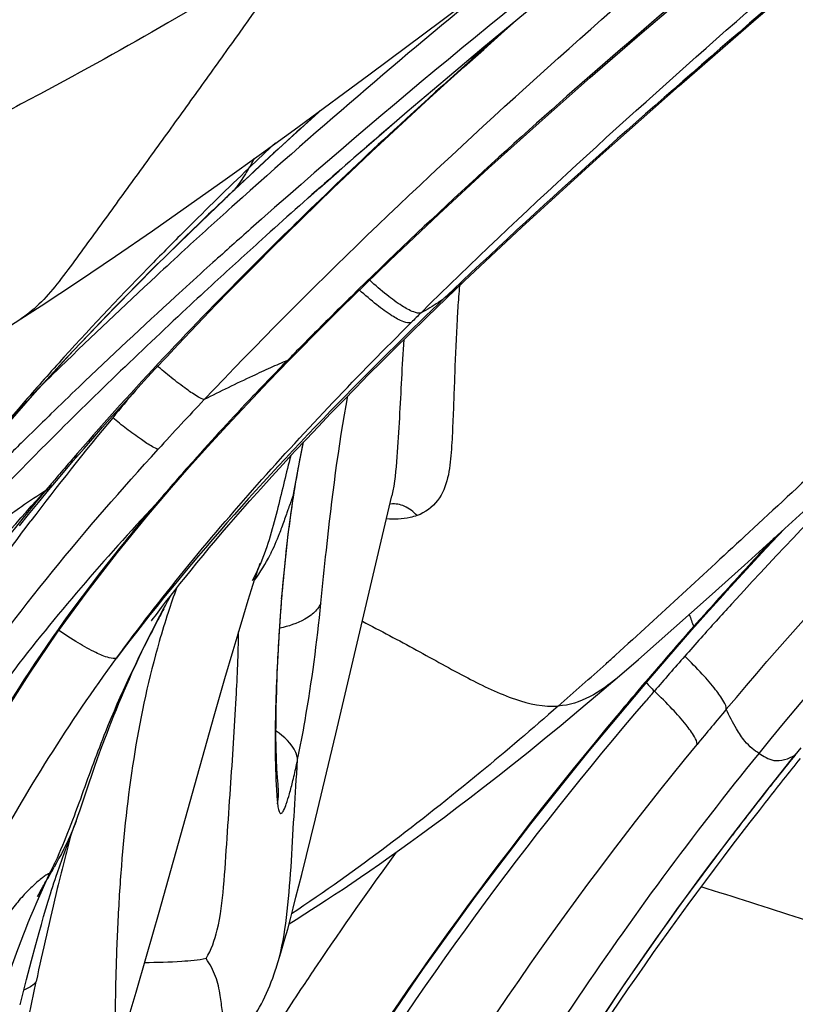
# Model space of a CAD drawing. Units: millimetres. Extents: x 0 to 297, y 0 to 210.
# Drawn here: x 217 to 219, y 120 to 122 of the extents above; entities that cross this region are included whole.
import ezdxf

# ---------------------------------------------------------------- set-up
doc = ezdxf.new("R2010")
doc.units = ezdxf.units.MM
doc.header["$LTSCALE"] = 16.335
doc.layers.add('DTM_AXIS', color=7, linetype='CONTINUOUS')

msp = doc.modelspace()

# ---------------------------------------------------------------- linework, layer by layer
at = {"layer": 'DTM_AXIS', "color": 7, "linetype": 'Continuous'}
for p, q in [((218.22428, 122.3753), (219.33717, 123.21473)), ((218.05263, 122.24741), (218.22428, 122.3753)), ((218.37206, 122.34929), (218.41447, 122.38654)), ((218.3228, 122.30564), (218.37206, 122.34929)), ((218.27609, 122.26387), (218.3228, 122.30564)), ((218.22906, 122.22142), (218.27609, 122.26387)), ((218.18471, 122.18103), (218.22906, 122.22142)), ((218.14012, 122.14005), (218.18471, 122.18103)), ((218.09831, 122.10128), (218.14012, 122.14005)), ((218.02737, 122.05941), (218.08002, 122.10511)), ((218.05635, 122.06201), (218.09831, 122.10128)), ((217.97887, 122.01694), (218.02737, 122.05941)), ((218.0052, 122.01365), (218.05635, 122.06201)), ((217.93337, 121.97674), (217.97887, 122.01694)), ((217.96597, 121.97617), (218.0052, 122.01365)), ((217.70706, 121.94967), (217.73151, 121.97282)), ((217.73243, 121.97394), (217.73152, 121.97283)), ((217.76794, 121.97034), (217.74923, 121.9536)), ((217.90581, 121.9522), (217.93337, 121.97674)), ((217.92666, 121.93827), (217.96597, 121.97617)), ((217.70824, 121.95104), (217.70732, 121.94991)), ((217.74923, 121.9536), (217.72444, 121.93134)), ((217.89032, 121.90291), (217.92666, 121.93827)), ((217.79445, 121.90181), (217.76953, 121.87971)), ((217.85394, 121.8672), (217.89032, 121.90291)), ((217.81754, 121.83113), (217.85394, 121.8672)), ((217.78416, 121.79775), (217.81754, 121.83113)), ((217.67922, 121.79889), (217.65803, 121.77975)), ((217.75079, 121.76408), (217.78416, 121.79775)), ((217.71744, 121.73011), (217.75079, 121.76408)), ((218.23331, 121.71349), (218.27691, 121.75513)), ((217.68714, 121.69897), (217.71744, 121.73011)), ((217.65687, 121.66758), (217.68714, 121.69897)), ((218.18851, 121.67025), (218.23331, 121.71349)), ((217.92536, 121.63268), (217.98555, 121.69253)), ((217.19573, 121.64793), (217.22255, 121.66496)), ((217.62665, 121.63594), (217.65687, 121.66758)), ((218.14461, 121.62741), (218.18851, 121.67025)), ((217.59647, 121.60406), (217.62665, 121.63594)), ((217.88323, 121.59018), (217.92535, 121.63268)), ((218.11229, 121.59554), (218.14461, 121.62741)), ((217.56937, 121.57516), (217.59647, 121.60406)), ((217.86123, 121.56775), (217.88323, 121.59018)), ((218.08049, 121.5639), (218.11229, 121.59554)), ((217.54232, 121.54606), (217.56937, 121.57516)), ((217.81129, 121.51623), (217.86123, 121.56775)), ((217.86327, 121.57349), (217.85622, 121.56627)), ((218.04922, 121.53248), (218.08049, 121.5639)), ((217.51534, 121.51675), (217.54232, 121.54606)), ((218.01848, 121.50132), (218.04922, 121.53248)), ((217.48844, 121.48724), (217.51534, 121.51675)), ((217.46459, 121.46084), (217.48844, 121.48724)), ((217.98834, 121.47044), (218.01848, 121.50132)), ((217.95879, 121.43986), (217.98834, 121.47044)), ((218.94204, 121.07984), (219.3644, 121.46326)), ((217.44081, 121.43428), (217.46459, 121.46084)), ((217.92981, 121.40955), (217.95879, 121.43986)), ((217.41712, 121.40756), (217.44081, 121.43428)), ((217.25501, 121.40077), (217.23705, 121.38314)), ((217.39351, 121.38068), (217.41712, 121.40756)), ((217.90137, 121.37948), (217.92981, 121.40955)), ((217.37294, 121.35703), (217.39351, 121.38068)), ((217.87346, 121.34964), (217.90137, 121.37948)), ((217.3473, 121.32725), (217.37294, 121.35703)), ((217.35763, 121.34593), (217.34812, 121.33494)), ((217.84607, 121.32001), (217.87346, 121.34964)), ((217.31218, 121.28587), (217.3473, 121.32725)), ((217.58066, 121.26415), (217.62273, 121.31221)), ((217.8192, 121.2906), (217.84607, 121.32001)), ((217.87262, 121.25615), (217.88224, 121.31185)), ((217.28967, 121.25897), (217.31218, 121.28587)), ((217.79287, 121.26143), (217.8192, 121.2906)), ((217.26479, 121.22884), (217.28967, 121.25897)), ((217.28813, 121.2645), (217.28219, 121.25742)), ((217.29234, 121.26952), (217.28813, 121.2645)), ((217.30167, 121.27334), (217.30181, 121.2735)), ((217.54903, 121.22725), (217.58066, 121.26415)), ((217.7671, 121.23251), (217.79287, 121.26143)), ((217.86893, 121.23236), (217.87263, 121.25622)), ((217.87081, 121.24744), (217.87262, 121.25615)), ((217.87262, 121.25615), (217.87263, 121.25622)), ((217.2414, 121.20016), (217.26479, 121.22884)), ((217.54706, 121.22893), (217.54298, 121.22412)), ((217.75025, 121.21339), (217.7671, 121.23251)), ((217.97128, 120.67894), (218.1042, 121.24457)), ((217.52592, 121.19983), (217.54904, 121.22725)), ((217.73368, 121.19442), (217.75025, 121.21339)), ((217.21935, 121.17277), (217.2414, 121.20016)), ((217.71741, 121.17562), (217.73368, 121.19442)), ((217.70147, 121.15703), (217.71741, 121.17562)), ((218.99383, 121.12028), (219.03741, 121.1663)), ((217.67064, 121.12055), (217.68588, 121.13867)), ((217.68588, 121.13867), (217.70147, 121.15703)), ((217.65579, 121.10272), (217.67064, 121.12055)), ((218.90078, 121.01875), (218.99383, 121.12028)), ((217.64134, 121.0852), (217.65579, 121.10272)), ((217.61388, 121.05137), (217.62735, 121.06806)), ((217.62735, 121.06806), (217.64134, 121.0852)), ((217.78339, 121.06025), (217.78634, 121.06925)), ((217.78634, 121.06925), (217.78887, 121.07681)), ((217.78887, 121.07681), (217.79086, 121.08268)), ((217.79086, 121.08268), (217.79138, 121.08419)), ((217.84633, 121.03918), (217.84982, 121.07656)), ((217.60098, 121.03523), (217.61388, 121.05137)), ((217.77112, 121.0219), (217.77844, 121.04496)), ((217.77844, 121.04496), (217.78339, 121.06025)), ((217.57731, 121.00511), (217.58876, 121.01976)), ((217.58876, 121.01976), (217.60098, 121.03523)), ((217.76318, 120.99643), (217.77112, 121.0219)), ((217.84406, 121.01267), (217.84633, 121.03918)), ((218.89152, 121.0085), (218.90078, 121.01875)), ((218.90487, 121.0267), (218.8955, 121.01634)), ((217.56674, 120.99144), (217.57731, 121.00511)), ((217.57164, 120.99339), (217.57688, 121.00284)), ((217.57688, 121.00284), (217.58033, 121.00899)), ((217.75256, 120.9618), (217.76318, 120.99643)), ((217.83996, 120.95899), (217.84406, 121.01269)), ((217.84227, 120.99952), (217.84406, 121.01267)), ((218.85089, 120.9632), (218.89152, 121.0085)), ((218.9113, 120.98674), (218.92231, 120.99878)), ((217.54906, 120.9682), (217.5572, 120.97897)), ((217.5572, 120.97897), (217.56674, 120.99144)), ((217.56121, 120.97421), (217.56642, 120.98384)), ((217.56642, 120.98384), (217.57164, 120.99339)), ((217.53342, 120.9471), (217.53757, 120.95278)), ((217.53757, 120.95278), (217.54246, 120.95937)), ((217.54246, 120.95937), (217.54906, 120.9682)), ((217.74134, 120.92456), (217.75256, 120.9618)), ((217.83678, 120.91042), (217.83996, 120.95899)), ((218.81754, 120.92563), (218.85089, 120.9632)), ((217.53265, 120.94605), (217.53259, 120.94596)), ((217.7273, 120.87715), (217.74134, 120.92456)), ((218.71789, 120.81114), (218.81755, 120.92565)), ((218.82156, 120.93364), (218.81581, 120.92714)), ((218.82156, 120.93364), (218.81755, 120.92565)), ((218.8307, 120.94396), (218.82156, 120.93364)), ((217.70783, 120.81025), (217.7273, 120.87715)), ((218.63946, 120.81164), (218.69025, 120.85562)), ((217.68256, 120.72191), (217.70783, 120.81025)), ((218.57308, 120.63829), (218.71789, 120.81114)), ((218.59297, 120.77191), (218.63946, 120.81164)), ((218.69961, 120.79329), (218.68582, 120.77709)), ((218.54878, 120.73465), (218.59297, 120.77191)), ((217.82917, 120.70746), (217.82972, 120.74264)), ((217.55153, 120.25503), (217.68256, 120.72191)), ((218.50671, 120.69963), (218.54878, 120.73465)), ((218.46659, 120.66666), (218.50671, 120.69963)), ((217.92269, 120.47681), (217.97128, 120.67894)), ((218.42824, 120.63555), (218.46659, 120.66666)), ((219.06244, 120.62813), (219.07668, 120.64573)), ((217.40501, 120.61974), (217.41326, 120.64233)), ((218.3915, 120.60612), (218.42824, 120.63555)), ((219.0535, 120.61691), (219.06311, 120.62884)), ((219.06244, 120.62813), (219.06311, 120.62884)), ((217.39116, 120.58048), (217.39776, 120.59943)), ((217.39776, 120.59943), (217.40501, 120.61974)), ((217.87835, 120.58364), (217.88056, 120.61754)), ((218.35625, 120.57824), (218.3915, 120.60612)), ((219.01728, 120.57154), (219.0535, 120.61691)), ((217.38496, 120.56233), (217.39116, 120.58048)), ((218.32245, 120.55184), (218.35625, 120.57824)), ((217.83402, 120.55865), (217.83397, 120.55907)), ((218.29007, 120.52687), (218.32245, 120.55184)), ((218.99543, 120.54389), (219.01728, 120.57154)), ((218.2591, 120.50326), (218.29007, 120.52687)), ((218.99477, 120.54317), (218.99543, 120.54389)), ((218.2295, 120.48098), (218.2591, 120.50326)), ((217.35414, 120.47111), (217.3592, 120.48562)), ((218.20117, 120.4599), (218.2295, 120.48098)), ((217.34232, 120.43852), (217.3489, 120.4565)), ((217.3489, 120.4565), (217.35414, 120.47113)), ((217.89023, 120.34457), (217.92269, 120.47681)), ((218.17399, 120.43992), (218.20117, 120.4599)), ((217.3267, 120.39636), (217.34232, 120.43852)), ((218.14785, 120.42092), (218.17399, 120.43992)), ((218.12266, 120.40282), (218.14785, 120.42092)), ((217.32089, 120.38044), (217.3267, 120.39636)), ((218.09835, 120.38555), (218.12266, 120.40282)), ((217.30972, 120.34878), (217.31526, 120.36468)), ((217.31526, 120.36468), (217.32089, 120.38044)), ((218.05219, 120.3533), (218.07488, 120.36906)), ((218.07488, 120.36906), (218.09835, 120.38555)), ((217.26181, 120.28013), (217.29248, 120.35015)), ((217.29248, 120.35015), (217.2927, 120.35063)), ((217.30698, 120.34074), (217.30972, 120.34878)), ((217.8766, 120.29019), (217.89023, 120.34457)), ((218.03023, 120.33821), (218.05219, 120.3533)), ((217.98836, 120.3099), (218.00897, 120.32376)), ((218.00897, 120.32376), (218.03023, 120.33821)), ((217.26899, 120.30409), (217.26136, 120.29113)), ((217.26899, 120.30409), (217.27473, 120.31484)), ((217.94934, 120.28408), (217.96846, 120.29666)), ((217.96846, 120.29666), (217.98836, 120.3099)), ((217.25293, 120.25958), (217.26181, 120.28013)), ((217.28239, 120.26275), (217.28785, 120.28096)), ((217.86994, 120.26415), (217.8766, 120.29019)), ((217.91376, 120.26102), (217.93109, 120.27219)), ((217.93109, 120.27219), (217.94934, 120.28408)), ((217.24682, 120.24521), (217.25293, 120.25958)), ((217.27696, 120.24417), (217.28239, 120.26275)), ((217.52149, 120.14995), (217.55153, 120.25503)), ((217.86337, 120.239), (217.86994, 120.26415)), ((217.87714, 120.23778), (217.89741, 120.25058)), ((217.89741, 120.25058), (217.91376, 120.26102)), ((217.23429, 120.21491), (217.24059, 120.23031)), ((217.24059, 120.23031), (217.24682, 120.24521)), ((217.26625, 120.20631), (217.27157, 120.2253)), ((217.27157, 120.2253), (217.27696, 120.24417)), ((217.8569, 120.2148), (217.86337, 120.239)), ((217.86025, 120.22724), (217.87714, 120.23778)), ((217.25843, 120.17786), (217.26625, 120.20631)), ((217.24837, 120.14037), (217.25843, 120.17786)), ((217.23639, 120.09481), (217.24837, 120.14037)), ((217.49665, 120.06454), (217.52149, 120.14995)), ((217.22085, 120.03452), (217.23639, 120.09481)), ((217.22556, 119.92913), (217.25924, 120.08973)), ((217.478, 120.00146), (217.49665, 120.06454))]:
    msp.add_line(p, q, dxfattribs=at)
for points in [[(217.98555, 121.69253), (218.09981, 121.80361), (218.2161, 121.91375), (218.33427, 122.023), (218.45421, 122.13138), (218.57584, 122.23892), (218.69905, 122.34564), (218.82376, 122.45151), (218.9499, 122.55652), (219.07736, 122.66061), (219.20599, 122.76376), (219.33565, 122.86598), (219.46625, 122.96729), (219.59767, 123.06774)], [(218.27722, 121.75542), (218.41311, 121.88271), (218.59966, 122.05256), (218.78705, 122.21874), (218.97035, 122.37794), (219.14883, 122.53033), (219.32655, 122.67993), (219.50351, 122.82708), (219.67755, 122.97027)], [(218.08002, 122.10511), (218.1412, 122.15769), (218.23131, 122.23423), (218.32336, 122.3113), (218.41742, 122.38898), (218.51341, 122.46716), (218.61123, 122.54574), (218.71095, 122.62476), (218.81247, 122.7041), (218.91571, 122.78368), (219.02083, 122.86358), (219.12771, 122.94368)], [(217.2225, 121.66493), (217.27078, 121.69599), (217.35958, 121.75441), (217.44796, 121.814), (217.53547, 121.87423), (217.62216, 121.93495), (217.70867, 121.99643), (217.79494, 122.05851), (217.88077, 122.1209), (218.05263, 122.24741)], [(217.73152, 121.97283), (217.83669, 122.07092), (217.9386, 122.16332)], [(216.98698, 121.16606), (217.01134, 121.19765), (217.08789, 121.29349), (217.16945, 121.39063), (217.25597, 121.48904), (217.34739, 121.58871), (217.44361, 121.68962), (217.54456, 121.79178), (217.65015, 121.8952), (217.70732, 121.94991)], [(217.71292, 121.41189), (217.76108, 121.46349), (217.81129, 121.51623)], [(217.62273, 121.31221), (217.66681, 121.36146), (217.71292, 121.41189)], [(217.88224, 121.31185), (217.89291, 121.36562), (217.89436, 121.37201)], [(217.85824, 121.15333), (217.86326, 121.1926), (217.86893, 121.23236)], [(216.75903, 119.80493), (216.80192, 119.92612), (216.84732, 120.0456), (216.89542, 120.16332), (216.94631, 120.27916), (216.99995, 120.39286), (217.05637, 120.5042), (217.11563, 120.61282), (217.1777, 120.71836), (217.24261, 120.82082), (217.31024, 120.92021), (217.38022, 121.01641), (217.4522, 121.10952), (217.52592, 121.19983)], [(217.84982, 121.07656), (217.85378, 121.11463), (217.85824, 121.15333)], [(218.69025, 120.85562), (218.77432, 120.92954), (218.85838, 121.0045), (218.94204, 121.07984)], [(217.41326, 120.64233), (217.42254, 120.66713), (217.42758, 120.68034), (217.43283, 120.69392), (217.43831, 120.7079), (217.44401, 120.72223), (217.44986, 120.73671), (217.45589, 120.7514), (217.46207, 120.76623), (217.46827, 120.78087), (217.4745, 120.79532), (217.48075, 120.8096), (217.48688, 120.82334), (217.49271, 120.83621), (217.49841, 120.84858), (217.50431, 120.86116), (217.51046, 120.87407), (217.51678, 120.88715), (217.52341, 120.90068), (217.5304, 120.91475), (217.53771, 120.92921), (217.54528, 120.94397), (217.55311, 120.95896), (217.56121, 120.97421)], [(217.82972, 120.74264), (217.83073, 120.78054), (217.83222, 120.82114), (217.83422, 120.86446), (217.83678, 120.91042)], [(217.82937, 120.64563), (217.82906, 120.67514), (217.82917, 120.70746)], [(217.83118, 120.59526), (217.83009, 120.61893), (217.82937, 120.64563)], [(217.34814, 118.58423), (217.41586, 118.74968), (217.48928, 118.91688), (217.56862, 119.08562), (217.65407, 119.25569), (217.74582, 119.42685), (217.84402, 119.5989), (217.9488, 119.77163), (218.06023, 119.9448), (218.17837, 120.11822), (218.30326, 120.29173), (218.43485, 120.46513), (218.57308, 120.63829)], [(217.83401, 120.55907), (217.83257, 120.57469), (217.83118, 120.59526)], [(217.3592, 120.48562), (217.36265, 120.49572), (217.38496, 120.56233)], [(217.62813, 117.9001), (217.6648, 118.02182), (217.72839, 118.21822), (217.7972, 118.41339), (217.87135, 118.60718), (217.9509, 118.79939), (218.0359, 118.98984), (218.12638, 119.17837), (218.22235, 119.36482), (218.32375, 119.54901), (218.43053, 119.73081), (218.54259, 119.91013), (218.6598, 120.08683), (218.78198, 120.26085), (218.90897, 120.43216), (218.99543, 120.54389)], [(217.28785, 120.28096), (217.29332, 120.29869), (217.29605, 120.30737), (217.29878, 120.3159), (217.30151, 120.3243), (217.30425, 120.33258), (217.30698, 120.34074)], [(217.1938, 120.10416), (217.19983, 120.12214), (217.20289, 120.13104), (217.20597, 120.13987), (217.20907, 120.14862), (217.21219, 120.15729), (217.21533, 120.16586), (217.21848, 120.17432), (217.22163, 120.18267), (217.2248, 120.1909), (217.22796, 120.19902), (217.23113, 120.20703), (217.23429, 120.21491)], [(217.82947, 120.12196), (217.83134, 120.12762), (217.83458, 120.13774), (217.83779, 120.14805), (217.84097, 120.15855), (217.84414, 120.1693), (217.84732, 120.18031), (217.8505, 120.19155), (217.8569, 120.2148)], [(217.74948, 119.97685), (217.75536, 119.98238), (217.7608, 119.98801), (217.76611, 119.99403), (217.7713, 120.00047), (217.77631, 120.00723), (217.78114, 120.0143), (217.78582, 120.0217), (217.79031, 120.02934), (217.79462, 120.03719), (217.79877, 120.04528), (217.80279, 120.05358), (217.80666, 120.06207), (217.81043, 120.07077), (217.8141, 120.07971), (217.8177, 120.08889), (217.82123, 120.09831), (217.8247, 120.10799), (217.82812, 120.11793), (217.82947, 120.12195)]]:
    msp.add_lwpolyline(points, dxfattribs=at)
for centre, radius, start, end in [((230.11305, 108.11853), 18.55463, 129.128032, 131.708294), ((227.63717, 111.81313), 14.0314, 131.178338, 132.692402), ((226.74195, 112.41324), 13.13693, 132.104394, 133.151604), ((229.26685, 109.15014), 17.11656, 130.657143, 132.080689), ((226.53149, 113.01146), 12.4009, 132.691779, 133.972299), ((226.3021, 113.1257), 12.33107, 133.409068, 133.815729), ((216.49733, 122.79123), 1.48188, 328.79356, 329.82526), ((225.32951, 114.13817), 10.92713, 133.811424, 134.90519), ((225.53585, 113.70592), 11.36897, 133.172707, 133.344105), ((225.29256, 113.96369), 11.01452, 133.344132, 133.517385), ((228.2255, 110.25911), 15.70074, 131.976491, 132.528904), ((224.90568, 114.37084), 10.45287, 133.516305, 133.855434), ((228.40909, 109.89932), 16.0228, 131.607686, 132.041054), ((228.17344, 110.36906), 15.47909, 132.100528, 132.66084), ((227.77108, 110.75507), 15.02807, 132.53031, 132.880292), ((227.05955, 111.51914), 13.984, 132.874282, 134.161845), ((227.94065, 110.41814), 15.32379, 132.14609, 132.489264), ((227.71673, 110.86521), 14.80475, 132.662292, 133.017553), ((220.60415, 121.53989), 2.34793, 175.01546, 175.65746), ((227.27017, 111.1481), 14.33264, 132.483801, 133.738531), ((225.38857, 114.19146), 10.54161, 134.442067, 135.107659), ((221.19566, 121.49604), 2.94106, 175.67809, 176.72231), ((226.73749, 111.90938), 13.37324, 133.002058, 134.974749), ((225.5309, 114.24138), 10.46195, 134.68513, 134.86661), ((224.46438, 115.11307), 9.23644, 135.111549, 135.491528), ((226.41192, 114.13297), 10.1604, 132.372706, 137.488194), ((224.18387, 115.38919), 8.84282, 135.493286, 135.624465), ((223.82362, 115.74057), 8.33958, 135.688399, 136.102386), ((218.86665, 119.20838), 2.56527, 113.19668, 114.1804), ((226.08907, 112.52501), 12.5863, 134.182731, 134.616792), ((219.08584, 118.71954), 3.10101, 114.17524, 115.04276), ((219.39262, 118.06478), 3.82407, 115.05459, 116.96609), ((223.45719, 116.09319), 7.83105, 136.102537, 136.526153), ((226.34499, 112.12119), 12.98994, 133.757622, 134.167505), ((223.46846, 116.42952), 7.83171, 139.70042, 140.319732), ((224.01573, 115.45928), 8.75098, 136.589925, 137.642434), ((222.67993, 116.82474), 6.76367, 136.493136, 138.274222), ((226.03028, 112.44548), 12.53804, 134.168432, 134.418293), ((222.64311, 117.10895), 6.76268, 140.285116, 142.937894), ((224.91374, 113.74517), 10.78556, 135.013884, 136.887207), ((225.57611, 112.90731), 11.89031, 134.534006, 135.021882), ((219.97865, 120.92083), 2.13289, 167.79909, 168.65562), ((222.41531, 116.95808), 6.69577, 139.18076, 139.622405), ((221.80081, 117.61119), 5.58412, 138.29313, 139.61939), ((220.29368, 120.68856), 2.5152, 164.99055, 165.16514), ((220.11944, 120.89317), 2.27636, 168.66998, 170.82195), ((222.23575, 117.11092), 6.45997, 139.623293, 139.928028), ((218.72432, 119.0597), 2.62863, 123.27245, 124.78621), ((221.97642, 117.32843), 6.1215, 140.031474, 140.644428), ((220.23438, 120.87389), 2.39291, 170.80539, 171.019), ((220.35334, 120.85522), 2.51332, 171.02189, 171.65637), ((221.36346, 117.98443), 5.00916, 139.70275, 140.32474), ((220.62318, 120.81618), 2.78597, 171.66729, 172.80308), ((221.1447, 118.16585), 4.72496, 140.32444, 141.01123), ((221.03826, 120.76354), 3.20438, 172.79909, 173.76175), ((226.84085, 113.83733), 10.70826, 136.970377, 137.825928), ((221.63536, 120.69867), 3.80499, 173.7677, 175.26751), ((217.42418, 121.30023), 0.43714, 324.12796, 333.37033), ((219.3384, 120.39049), 1.85737, 160.01662, 161.91251), ((222.5368, 120.62215), 4.70967, 175.40405, 175.72625), ((222.26391, 120.64359), 4.43594, 175.2283, 175.39775), ((226.77461, 113.89745), 10.61881, 137.901744, 138.202033), ((220.05434, 119.63582), 2.82961, 151.72992, 152.54507), ((222.77971, 120.60422), 4.95325, 175.72885, 176.30441), ((226.7585, 113.91187), 10.59718, 138.202063, 138.426436), ((226.07412, 114.45077), 9.69664, 137.619982, 138.258663), ((219.43429, 120.3593), 1.95821, 161.91602, 164.01673), ((232.18438, 125.83419), 14.23308, 200.017088, 200.139502), ((226.63557, 114.02024), 10.43331, 138.547022, 139.008912), ((226.02018, 114.49898), 9.62429, 138.25903, 138.603884), ((208.59403, 131.96793), 14.96981, 312.012995, 312.130515), ((226.42808, 114.2005), 10.15846, 139.008682, 139.534043), ((226.00465, 114.51029), 9.60517, 138.593263, 139.249438), ((210.87606, 129.43052), 11.55716, 311.274855, 312.02666), ((220.44968, 122.41899), 2.37679, 222.91223, 223.58935), ((226.19438, 114.39959), 9.85144, 139.656613, 140.076734), ((225.58756, 114.86873), 9.05522, 139.244874, 139.435035), ((225.96814, 114.79613), 9.23393, 139.956069, 140.631322), ((226.04992, 114.99311), 8.97654, 141.115763, 141.809032), ((226.83501, 114.37167), 9.96327, 141.162214, 141.528788), ((215.78367, 121.05679), 2.14241, 347.85069, 348.16897), ((217.65027, 120.53932), 0.18476, 351.49979, 6.00652), ((226.65735, 114.5127), 9.73644, 141.528129, 142.076603), ((225.85763, 115.14432), 8.73192, 141.808695, 142.679728), ((218.66979, 120.59609), 0.841, 185.18095, 185.73776), ((222.5645, 119.04086), 5.40644, 165.05505, 165.60088), ((225.4696, 115.03648), 9.10121, 143.910565, 145.987339), ((216.36684, 120.80325), 1.03123, 333.9474, 335.3834), ((223.10207, 118.90328), 5.96134, 165.60494, 166.342838), ((216.48677, 120.74434), 0.89761, 331.40554, 333.96363), ((215.06582, 121.60353), 2.5578, 330.10472, 330.40512), ((215.33296, 121.45176), 2.25056, 330.40606, 330.67877), ((215.57836, 121.31403), 1.96916, 330.67623, 331.08224), ((224.68382, 118.52548), 7.58758, 166.390741, 168.102599), ((218.47823, 119.66417), 1.36813, 152.11274, 152.71185), ((225.05417, 115.31986), 8.59834, 146.004133, 146.388475), ((224.83753, 115.46326), 8.33854, 146.385012, 147.512524)]:
    msp.add_arc(centre, radius, start, end, dxfattribs=at)
for points, knots in [([(216.36087, 122.37617), (216.66775, 122.75519), (217.34674, 123.46284), (218.11722, 124.0662), (218.51707, 124.34653)], [0, 0, 0, 0, 0.4996681, 1, 1, 1, 1]), ([(219.57584, 123.05488), (219.43933, 122.95113), (219.09979, 122.68741), (218.57149, 122.24732), (218.1913, 121.89807), (218.00746, 121.71774)], [0, 0, 0, 0, 0.2494457, 0.6253726, 1, 1, 1, 1]), ([(218.17395, 121.67964), (218.41571, 121.91876), (218.9181, 122.37397), (219.4328, 122.81436), (219.6903, 123.03243)], [0, 0, 0, 0, 0.5019242, 1, 1, 1, 1]), ([(219.19026, 123.02069), (219.06816, 122.93162), (218.59037, 122.57464), (218.12799, 122.19682), (217.79445, 121.90181)], [0, 0, 0, 0, 0.2534002, 1, 1, 1, 1]), ([(219.74196, 123.02559), (219.46824, 122.80247), (218.9551, 122.37546), (218.45623, 121.93135), (218.22907, 121.71397)], [0, 0, 0, 0, 0.5289978, 1, 1, 1, 1]), ([(217.65265, 122.97495), (217.45585, 122.79848), (217.19175, 122.53814), (216.89143, 122.17964), (216.76651, 122.01935), (216.70637, 121.94216)], [0, 0, 0, 0, 0.5653827, 0.7906842, 1, 1, 1, 1]), ([(217.65855, 121.47308), (217.9106, 121.73961), (218.44293, 122.24611), (218.99955, 122.72459), (219.28256, 122.95836)], [0, 0, 0, 0, 0.4998328, 1, 1, 1, 1]), ([(218.97713, 120.63225), (219.28402, 121.01128), (219.963, 121.71893), (220.73349, 122.32229), (221.13334, 122.60262)], [0, 0, 0, 0, 0.4996681, 1, 1, 1, 1]), ([(217.89834, 122.56559), (217.79091, 122.49778), (217.58276, 122.37195), (217.3218, 122.2273), (217.12262, 122.1226), (216.97934, 122.04945), (216.84451, 121.98167), (216.75146, 121.94869), (216.70637, 121.94216)], [0, 0, 0, 0, 0.2826205, 0.5409451, 0.6636102, 0.7832998, 0.898635, 1, 1, 1, 1]), ([(217.89834, 122.56559), (217.84274, 122.48665), (217.75915, 122.36893), (217.64733, 122.21292), (217.56386, 122.0971), (217.4805, 121.98194), (217.41106, 121.88641), (217.3557, 121.81023), (217.30306, 121.73846), (217.25837, 121.68781), (217.22255, 121.66496)], [0, 0, 0, 0, 0.2568742, 0.3840914, 0.5106527, 0.6366753, 0.7622764, 0.8249551, 0.8869708, 1, 1, 1, 1]), ([(218.8991, 120.73701), (219.15467, 121.04113), (219.70682, 121.61857), (220.32018, 122.12923), (220.6383, 122.37068)], [0, 0, 0, 0, 0.4986697, 1, 1, 1, 1]), ([(220.21153, 122.2741), (219.90653, 122.02211), (219.48541, 121.65123), (218.96895, 121.17229), (218.74256, 120.96233), (218.63611, 120.86604)], [0, 0, 0, 0, 0.5616687, 0.796215, 1, 1, 1, 1]), ([(217.76479, 122.02343), (217.762, 122.01882), (217.75167, 122.00203), (217.74082, 121.98554), (217.73243, 121.97394)], [0, 0, 0, 0, 0.2737393, 1, 1, 1, 1]), ([(217.92142, 121.93609), (217.87233, 121.88871), (217.67822, 121.69803), (217.49121, 121.49996), (217.35763, 121.34593)], [0, 0, 0, 0, 0.2507155, 1, 1, 1, 1]), ([(216.98772, 121.1674), (217.03832, 121.23361), (217.24891, 121.49366), (217.48242, 121.7343), (217.6635, 121.90831)], [0, 0, 0, 0, 0.2491555, 1, 1, 1, 1]), ([(217.61565, 121.8776), (217.58968, 121.85169), (217.49106, 121.75221), (217.39473, 121.65045), (217.32531, 121.57383)], [0, 0, 0, 0, 0.2618952, 1, 1, 1, 1]), ([(218.17395, 121.67964), (218.16849, 121.67744), (218.151, 121.68247), (218.12474, 121.69743), (218.08958, 121.72334), (218.06503, 121.74475), (218.05187, 121.75689)], [0, 0, 0, 0, 0.1198938, 0.3338337, 0.6347192, 1, 1, 1, 1]), ([(218.27691, 121.75513), (218.27289, 121.7513), (218.25748, 121.73697), (218.24142, 121.72332), (218.22907, 121.71397)], [0, 0, 0, 0, 0.2638401, 1, 1, 1, 1]), ([(218.15042, 121.6563), (218.14496, 121.65407), (218.12737, 121.65904), (218.10097, 121.67397), (218.06562, 121.69985), (218.04094, 121.72125), (218.0277, 121.73339)], [0, 0, 0, 0, 0.1199621, 0.3339567, 0.6348491, 1, 1, 1, 1]), ([(218.22907, 121.71397), (218.14994, 121.63825), (217.87504, 121.36787), (217.61639, 121.07972), (217.45042, 120.85898)], [0, 0, 0, 0, 0.2839551, 1, 1, 1, 1]), ([(218.22907, 121.71397), (218.22448, 121.71049), (218.20693, 121.69779), (218.18819, 121.68672), (218.17395, 121.67964)], [0, 0, 0, 0, 0.2657524, 1, 1, 1, 1]), ([(217.45042, 120.85898), (217.55471, 121.00165), (217.78006, 121.27539), (218.02483, 121.53128), (218.15042, 121.6563)], [0, 0, 0, 0, 0.4993026, 1, 1, 1, 1]), ([(218.25941, 121.66419), (218.25696, 121.62177), (218.25442, 121.55813), (218.25154, 121.47342), (218.249, 121.41029), (218.24598, 121.34801), (218.23988, 121.2875), (218.21758, 121.22985), (218.18339, 121.20431), (218.16428, 121.19752)], [0, 0, 0, 0, 0.2563298, 0.3841515, 0.51131, 0.6373961, 0.7603094, 0.8776422, 1, 1, 1, 1]), ([(218.13275, 121.61575), (218.13063, 121.58479), (218.12709, 121.52283), (218.12248, 121.42982), (218.1168, 121.337), (218.11128, 121.27484), (218.10421, 121.2446)], [0, 0, 0, 0, 0.2499361, 0.5000097, 0.749858, 1, 1, 1, 1]), ([(217.32531, 121.57383), (217.29397, 121.53924), (217.177, 121.40753), (217.06549, 121.2709), (216.98772, 121.1674)], [0, 0, 0, 0, 0.2650393, 1, 1, 1, 1]), ([(217.65855, 121.47308), (217.65376, 121.47457), (217.63919, 121.4819), (217.61329, 121.49991), (217.58027, 121.52484), (217.55729, 121.54442), (217.54595, 121.55397)], [0, 0, 0, 0, 0.1080642, 0.3489392, 0.6802972, 1, 1, 1, 1]), ([(217.93582, 120.9893), (217.93996, 121.03132), (217.9569, 121.19612), (217.9774, 121.36076), (217.99974, 121.48219)], [0, 0, 0, 0, 0.2548096, 1, 1, 1, 1]), ([(217.54915, 121.35529), (217.54458, 121.35669), (217.53064, 121.36347), (217.50576, 121.38012), (217.47404, 121.40316), (217.45192, 121.42126), (217.44102, 121.43008)], [0, 0, 0, 0, 0.1087501, 0.3498976, 0.6809821, 1, 1, 1, 1]), ([(216.69537, 120.07551), (216.74671, 120.19537), (216.85768, 120.43013), (217.06164, 120.76029), (217.29479, 121.06715), (217.46289, 121.26065), (217.54915, 121.35529)], [0, 0, 0, 0, 0.253013, 0.5029194, 0.7515198, 1, 1, 1, 1]), ([(217.34812, 121.33494), (217.35158, 121.33628), (217.35631, 121.33846), (217.35998, 121.34202), (217.36088, 121.34306)], [0, 0, 0, 0, 0.7304505, 1, 1, 1, 1]), ([(217.86232, 121.33254), (217.85146, 121.29152), (217.83164, 121.20382), (217.80732, 121.11643), (217.78774, 121.073)], [0, 0, 0, 0, 0.4711301, 1, 1, 1, 1]), ([(216.79334, 120.66208), (216.82932, 120.71132), (216.98471, 120.91756), (217.15198, 121.11474), (217.28464, 121.26067)], [0, 0, 0, 0, 0.2362031, 1, 1, 1, 1]), ([(217.28219, 121.25742), (217.28589, 121.25888), (217.29096, 121.26126), (217.29483, 121.26516), (217.29578, 121.2663)], [0, 0, 0, 0, 0.7280715, 1, 1, 1, 1]), ([(217.87081, 121.24744), (217.86973, 121.24471), (217.86509, 121.2326), (217.8608, 121.22036), (217.85747, 121.21091)], [0, 0, 0, 0, 0.2269751, 1, 1, 1, 1]), ([(217.54298, 121.22411), (217.42168, 121.09482), (217.25193, 120.89861), (217.05516, 120.62289), (216.9271, 120.41707), (216.81074, 120.19906), (216.69762, 119.96179), (216.59152, 119.70144), (216.52127, 119.51926), (216.47677, 119.43033)], [0, 0, 0, 0, 0.2530138, 0.3693522, 0.4831614, 0.5986909, 0.7218796, 0.8580806, 1, 1, 1, 1]), ([(217.24312, 121.21026), (217.1134, 121.05208), (216.87219, 120.72624), (216.67987, 120.36604), (216.61027, 120.17829)], [0, 0, 0, 0, 0.505357, 1, 1, 1, 1]), ([(217.22464, 121.21856), (217.21056, 121.20878), (217.15888, 121.17214), (217.1085, 121.13367), (217.0724, 121.10481)], [0, 0, 0, 0, 0.2705185, 1, 1, 1, 1]), ([(217.85747, 121.21091), (217.85633, 121.20768), (217.85135, 121.19354), (217.84627, 121.17943), (217.84222, 121.16859)], [0, 0, 0, 0, 0.2283906, 1, 1, 1, 1]), ([(218.16427, 121.19751), (218.15577, 121.20671), (218.13712, 121.22162), (218.1129, 121.22619), (218.10233, 121.22461)], [0, 0, 0, 0, 0.539532, 1, 1, 1, 1]), ([(216.67551, 120.17423), (216.70927, 120.26485), (216.78408, 120.44388), (216.96494, 120.78775), (217.12958, 121.02946), (217.2466, 121.18468)], [0, 0, 0, 0, 0.2491478, 0.4991592, 1, 1, 1, 1]), ([(218.16428, 121.19752), (218.15893, 121.1956), (218.1352, 121.18902), (218.11021, 121.18846), (218.09138, 121.18957)], [0, 0, 0, 0, 0.2314558, 1, 1, 1, 1]), ([(217.84222, 121.16859), (217.84039, 121.16371), (217.83215, 121.14194), (217.82306, 121.12045), (217.81495, 121.10429)], [0, 0, 0, 0, 0.2238122, 1, 1, 1, 1]), ([(217.47213, 121.13864), (217.39098, 121.03838), (217.23796, 120.83186), (217.0451, 120.50108), (216.88613, 120.15874), (216.79798, 119.9251), (216.75786, 119.80797)], [0, 0, 0, 0, 0.2549092, 0.5069309, 0.7553247, 1, 1, 1, 1]), ([(217.88056, 120.61754), (217.88701, 120.64837), (217.91012, 120.77155), (217.92671, 120.89592), (217.93582, 120.9893)], [0, 0, 0, 0, 0.2512961, 1, 1, 1, 1]), ([(217.93582, 120.9893), (217.93465, 120.9867), (217.92874, 120.97588), (217.91987, 120.96689), (217.91243, 120.96108)], [0, 0, 0, 0, 0.2321134, 1, 1, 1, 1]), ([(217.91243, 120.96108), (217.90774, 120.95743), (217.88506, 120.94262), (217.85871, 120.93426), (217.83809, 120.93)], [0, 0, 0, 0, 0.2201434, 1, 1, 1, 1]), ([(217.54342, 120.94041), (217.49989, 120.85667), (217.43595, 120.7231), (217.36672, 120.52999), (217.3283, 120.42593), (217.30435, 120.3737)], [0, 0, 0, 0, 0.4600427, 0.7198865, 1, 1, 1, 1]), ([(217.45042, 120.85898), (217.44522, 120.85615), (217.42639, 120.86059), (217.39711, 120.87296), (217.35602, 120.89606), (217.3267, 120.91522), (217.31086, 120.92616)], [0, 0, 0, 0, 0.1131434, 0.3278397, 0.6323731, 1, 1, 1, 1]), ([(218.03444, 120.94625), (218.07754, 120.92383), (218.16115, 120.87939), (218.27991, 120.81275), (218.3892, 120.75921), (218.46562, 120.74213), (218.5, 120.74469)], [0, 0, 0, 0, 0.2849224, 0.5553713, 0.7978296, 1, 1, 1, 1]), ([(217.66294, 120.14448), (217.67565, 120.1652), (217.69465, 120.22196), (217.70589, 120.319), (217.71289, 120.43142), (217.72314, 120.58119), (217.73459, 120.7445), (217.73945, 120.86889), (217.74027, 120.92142)], [0, 0, 0, 0, 0.0930228, 0.2245786, 0.3737095, 0.5238468, 0.7989874, 1, 1, 1, 1]), ([(217.83677, 120.92348), (217.83519, 120.89916), (217.83011, 120.81034), (217.82715, 120.72138), (217.82715, 120.65679)], [0, 0, 0, 0, 0.2740102, 1, 1, 1, 1]), ([(217.55178, 120.89851), (217.52709, 120.81237), (217.48894, 120.63542), (217.46355, 120.41006), (217.45248, 120.22713), (217.44746, 120.08865), (217.44652, 119.95478), (217.43697, 119.8663), (217.42438, 119.82647)], [0, 0, 0, 0, 0.2483943, 0.5003896, 0.6279577, 0.7564434, 0.8842004, 1, 1, 1, 1]), ([(216.90928, 119.84913), (216.97843, 120.02871), (217.132, 120.38066), (217.33807, 120.70527), (217.45042, 120.85898)], [0, 0, 0, 0, 0.5026517, 1, 1, 1, 1]), ([(218.8991, 120.73701), (218.89972, 120.74331), (218.8908, 120.76042), (218.87161, 120.78755), (218.83987, 120.82365), (218.81467, 120.8493), (218.80046, 120.86315)], [0, 0, 0, 0, 0.117402, 0.3311377, 0.6320188, 1, 1, 1, 1]), ([(218.64209, 120.8139), (218.62122, 120.79594), (218.57819, 120.76364), (218.52576, 120.7466), (218.5, 120.74469)], [0, 0, 0, 0, 0.5159263, 1, 1, 1, 1]), ([(218.82957, 120.65329), (218.83018, 120.6597), (218.82099, 120.67705), (218.80121, 120.70441), (218.76861, 120.74068), (218.74275, 120.76638), (218.72817, 120.78023)], [0, 0, 0, 0, 0.1177643, 0.3317379, 0.6326053, 1, 1, 1, 1]), ([(217.35655, 118.54518), (217.51815, 118.94612), (217.90891, 119.72556), (218.42577, 120.42705), (218.70859, 120.75743)], [0, 0, 0, 0, 0.4984891, 1, 1, 1, 1]), ([(218.5, 120.74469), (218.43885, 120.6911), (218.23496, 120.51737), (218.02156, 120.35441), (217.86636, 120.25082)], [0, 0, 0, 0, 0.3035062, 1, 1, 1, 1]), ([(218.97713, 120.63225), (218.9716, 120.63595), (218.95922, 120.64432), (218.94035, 120.66349), (218.91956, 120.69493), (218.90645, 120.72115), (218.8991, 120.73701)], [0, 0, 0, 0, 0.1506111, 0.337292, 0.6044005, 1, 1, 1, 1]), ([(218.63926, 120.72186), (218.36017, 120.38834), (217.84785, 119.68435), (217.4649, 118.90055), (217.31173, 118.4967)], [0, 0, 0, 0, 0.5017117, 1, 1, 1, 1]), ([(217.88056, 120.61754), (217.88006, 120.6233), (217.87188, 120.65153), (217.84818, 120.67197), (217.82919, 120.68501)], [0, 0, 0, 0, 0.2005082, 1, 1, 1, 1]), ([(217.40177, 118.05032), (217.55332, 118.52184), (217.94552, 119.44326), (218.51311, 120.26756), (218.82957, 120.65329)], [0, 0, 0, 0, 0.4981569, 1, 1, 1, 1]), ([(217.82715, 120.65679), (217.82715, 120.64423), (217.82749, 120.59865), (217.82924, 120.55303), (217.83222, 120.52014)], [0, 0, 0, 0, 0.2756306, 1, 1, 1, 1]), ([(217.52563, 117.83648), (217.60414, 118.11146), (217.78256, 118.63687), (218.12368, 119.37207), (218.52081, 120.03451), (218.82106, 120.43949), (218.97713, 120.63225)], [0, 0, 0, 0, 0.2705454, 0.5238125, 0.7653547, 1, 1, 1, 1]), ([(218.97713, 120.63225), (218.98779, 120.62516), (219.01501, 120.60796), (219.04735, 120.61952), (219.06244, 120.62813)], [0, 0, 0, 0, 0.4241309, 1, 1, 1, 1]), ([(217.833, 120.51201), (217.83343, 120.50752), (217.83415, 120.50145), (217.83615, 120.49443), (217.83759, 120.49125), (217.83975, 120.48922), (217.84262, 120.48997), (217.84498, 120.49277), (217.84931, 120.49992), (217.85482, 120.51461), (217.86206, 120.5383), (217.87005, 120.5697), (217.87534, 120.59313), (217.87809, 120.6059)], [0, 0, 0, 0, 0.0910589, 0.1231468, 0.1464554, 0.1623125, 0.1771403, 0.1999884, 0.2348683, 0.3461123, 0.5147224, 0.7361083, 1, 1, 1, 1]), ([(217.82949, 120.12196), (217.84085, 120.15615), (217.85467, 120.23144), (217.86442, 120.34734), (217.87078, 120.46621), (217.87584, 120.54507), (217.87835, 120.58364)], [0, 0, 0, 0, 0.2324326, 0.4902365, 0.75072, 1, 1, 1, 1]), ([(218.97692, 120.49679), (218.74692, 120.20157), (218.32134, 119.58337), (217.9908, 118.90842), (217.85325, 118.56078)], [0, 0, 0, 0, 0.5002586, 1, 1, 1, 1]), ([(217.35416, 120.47112), (217.35134, 120.46315), (217.3364, 120.42559), (217.31743, 120.38979), (217.30199, 120.36184)], [0, 0, 0, 0, 0.2093818, 1, 1, 1, 1]), ([(217.66165, 118.01168), (217.79612, 118.44785), (218.14033, 119.30045), (218.63621, 120.07447), (218.91349, 120.43822)], [0, 0, 0, 0, 0.499481, 1, 1, 1, 1]), ([(217.28815, 120.34077), (217.28857, 120.34172), (217.28905, 120.34317), (217.28988, 120.34515), (217.2888, 120.34635), (217.28707, 120.3455), (217.28494, 120.34444), (217.28042, 120.34137), (217.2734, 120.33606), (217.26344, 120.32798), (217.2521, 120.31806), (217.24005, 120.30649), (217.22315, 120.28872), (217.20199, 120.26303), (217.17631, 120.22888), (217.14955, 120.1915), (217.11243, 120.13812), (217.06611, 120.06992), (216.99652, 119.96795), (216.94494, 119.89391), (216.90928, 119.84913)], [0, 0, 0, 0, 0.0049162, 0.0076408, 0.0090191, 0.0113533, 0.0153596, 0.0210056, 0.0367275, 0.0573765, 0.0815825, 0.1080868, 0.1363827, 0.1976997, 0.2654876, 0.3386557, 0.4153684, 0.5733025, 0.7289695, 1, 1, 1, 1]), ([(219.32263, 120.19824), (219.30077, 120.19508), (219.25733, 120.19342), (219.17362, 120.20662), (219.03594, 120.25294), (218.91787, 120.2901), (218.83924, 120.31538)], [0, 0, 0, 0, 0.1323123, 0.2579868, 0.5054375, 1, 1, 1, 1]), ([(219.32263, 120.19824), (219.27333, 120.13496), (219.17607, 120.01021), (219.03513, 119.82656), (218.92463, 119.67791), (218.84525, 119.56532), (218.80962, 119.51163), (218.79221, 119.48658)], [0, 0, 0, 0, 0.2710987, 0.5345166, 0.7822857, 0.8969291, 1, 1, 1, 1]), ([(217.66294, 120.14448), (217.64406, 120.14046), (217.59527, 120.13615), (217.54657, 120.1348), (217.51709, 120.13465)], [0, 0, 0, 0, 0.3956599, 1, 1, 1, 1]), ([(217.74947, 119.97686), (217.74339, 119.97144), (217.72194, 119.9624), (217.7068, 119.99253), (217.7009, 120.02185), (217.69697, 120.05968), (217.68746, 120.1031), (217.67231, 120.13157), (217.66294, 120.14448)], [0, 0, 0, 0, 0.1142062, 0.2516237, 0.3777491, 0.5558682, 0.7763331, 1, 1, 1, 1]), ([(217.25924, 120.08973), (217.25777, 120.08764), (217.24983, 120.07869), (217.23882, 120.07306), (217.23011, 120.06974)], [0, 0, 0, 0, 0.2149818, 1, 1, 1, 1])]:
    msp.add_open_spline(points, degree=3, knots=knots, dxfattribs=at)
for points in [[(217.92053, 121.63149), (217.92218, 121.63131), (217.92418, 121.6315), (217.92535, 121.63268)], [(217.85622, 121.56627), (217.85796, 121.56618), (217.86001, 121.56651), (217.86123, 121.56775)], [(217.28813, 121.2645), (217.29088, 121.26558), (217.29361, 121.26678), (217.29608, 121.26839)], [(217.29608, 121.26839), (217.29816, 121.26975), (217.30008, 121.27143), (217.30167, 121.27334)], [(217.54296, 121.2241), (217.54521, 121.22449), (217.54756, 121.22551), (217.54903, 121.22725)], [(217.78774, 121.073), (217.783, 121.06248), (217.77784, 121.05214), (217.77218, 121.04209)], [(218.90487, 121.0267), (218.90415, 121.02381), (218.90278, 121.02096), (218.90078, 121.01875)]]:
    msp.add_open_spline(points, degree=3, dxfattribs=at)

doc.saveas('drawing.dxf')
